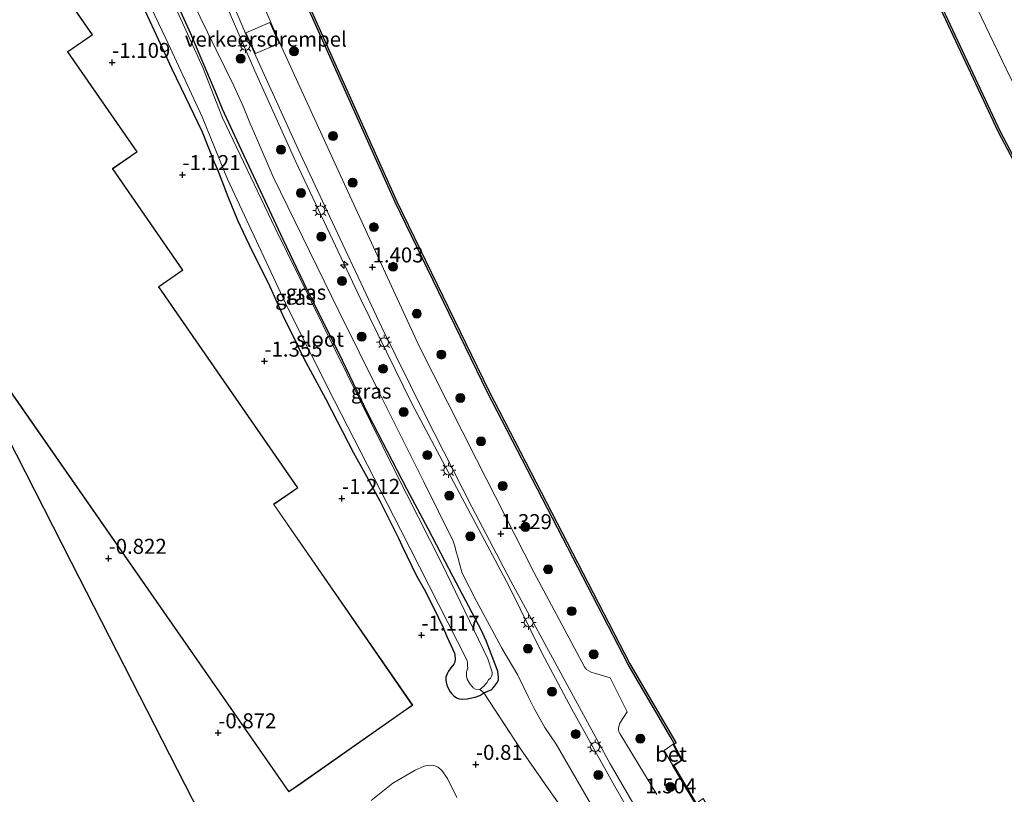
# Model space of a CAD drawing. Units: metres. Extents: x 127233 to 129371, y 462500 to 468753.
# Drawn here: x 128281 to 128445, y 463286 to 463415 of the extents above; entities that cross this region are included whole.
import ezdxf
from ezdxf.enums import TextEntityAlignment as Align

# ---------------------------------------------------------------- set-up
doc = ezdxf.new("R2010")
doc.units = ezdxf.units.M
doc.linetypes.add('IE-TERREINAFSCHEIDING', pattern=[10, 8, -2])
doc.layers.get('0').update_dxf_attribs({"lineweight": 25})
for name, color, linetype, lineweight in [('B-ME-AL-OVERIG-S-B1', 7, 'Continuous', 18), ('B-ME-GR-BOOM-S-B1', 93, 'Continuous', 18), ('B-ME-GW-KRUINLIJN-L-B1', 93, 'Continuous', 18), ('B-ME-GW-TEENLIJN-L-B1', 93, 'Continuous', 18), ('B-ME-IE-GRASLAND-GV-B6', 93, 'Continuous', 18), ('B-ME-IE-GRONDWERKLIJN-GROND_INGERICHT-GV-B6', 253, 'Continuous', 18), ('B-ME-IE-MEUBILAIR_WEGMEUBILAIR-LICHTMAST-S-B1', 8, 'Continuous', 18), ('B-ME-IE-TERREINAFSCHEIDING-RASTERHEKWERK-L-B1', 8, 'IE-TERREINAFSCHEIDING', 18), ('B-ME-KG-KADASTRAAL-DAKRAND-L-B1', 13, 'Continuous', 18), ('B-ME-OB-WATERLIJN-L-B1', 133, 'OB-WATERLIJN', 18), ('B-ME-OG-BEBOUWING-GV-B6', 173, 'Continuous', 18), ('B-ME-OG-WATER-GV-B6', 153, 'Continuous', 18), ('B-ME-VH-DREMPEL-GV-B6', 8, 'Continuous', 18), ('B-ME-VH-VERH_SOORT-BETON-OVERIG-GV-B6', 8, 'IE-TERREINAFSCHEIDING-NATUURLIJK-HOUTWAL', 18), ('B-ME-VH-VERH_SOORT-BITUMEN-GV-B6', 8, 'IE-TERREINAFSCHEIDING-NATUURLIJK-HOUTWAL', 18)]:
    doc.layers.add(name, color=color, linetype=linetype, lineweight=lineweight)
for name, color, linetype in [('B-ME-GC-DAMWAND-GV-B6', 10, 'Continuous'), ('B-ME-GW-HOOGTEPUNT-S-B1', 10, 'Continuous'), ('B-ME-GW-INSTEEKWATERGANG-L-B1', 10, 'Continuous'), ('B-ME-KG-KADASTRAAL-OPNAMEDTMGRENS-L-B1', 10, 'Continuous')]:
    doc.layers.add(name, color=color, linetype=linetype)
doc.styles.add('NLCS-ISO', font='NLCS-ISO.TTF')
doc.linetypes.add('IE-TERREINAFSCHEIDING-NATUURLIJK-HOUTWAL', pattern='A,7,-1.5,[67,NLCS.SHX,S=0.75,R=45,X=0,Y=0],-1.5,7,-1.5,[70,NLCS.SHX,S=0.75,R=0,X=0,Y=0],-1.5', length=20)
doc.linetypes.add('OB-WATERLIJN', pattern='A,10,[32,NLCS.SHX,S=2,R=0,X=0,Y=0],-12', length=22)

# ---------------------------------------------------------------- blocks, each defined once
blk = doc.blocks.new('hecto')
for p, q in [((0, 0.625), (-0.625, 0)), ((0, -0.625), (0, 0.625)), ((-0.625, 0), (0.625, 0)), ((0.625, 0), (0, -0.625))]:
    blk.add_line(p, q)
blk = doc.blocks.new('hoogtepunt')
for p, q in [((-0.5, 0), (0.5, 0)), ((0, 0.5), (0, -0.5))]:
    blk.add_line(p, q)
blk = doc.blocks.new('boom')
h = blk.add_hatch(color=256)
edge = h.paths.add_edge_path()
edge.add_arc((0, 0), 0.75, 0, 360)
blk.add_circle((0, 0), 0.75)
blk = doc.blocks.new('lantaarnpaal')
for p, q in [((-0.75, 0), (-1.25, 0)), ((-0.88, 0.88), (-0.53, 0.53)), ((0, 0.75), (0, 1.25)), ((0.53, 0.53), (0.88, 0.88)), ((0.75, 0), (1.25, 0)), ((-0.53, -0.53), (-0.88, -0.88)), ((0, -0.75), (0, -1.25)), ((0.53, -0.53), (0.88, -0.88))]:
    blk.add_line(p, q)
blk.add_circle((0, 0), 0.75)

msp = doc.modelspace()

# ---------------------------------------------------------------- linework, layer by layer
at = {"layer": 'B-ME-GC-DAMWAND-GV-B6'}
for points in [[(128357.314, 463615.143, 0.704), (128366.786, 463584.788, 0.704), (128376.751, 463556.354, 0.704), (128389.176, 463522.375, 0.704), (128402.106, 463489.492, 0.704), (128417.929, 463452.713, 0.704), (128444.376, 463396.307, 0.704), (128464.564, 463358.041, 0.702), (128474.212, 463340.508, 0.702), (128474.925, 463339.212, 0.702), (128474.75, 463339.114, 0.727), (128474.662, 463339.067, -0.254), (128464.3, 463357.899, -0.254), (128444.104, 463396.18, -0.254), (128417.655, 463452.59, -0.254), (128401.829, 463489.378, -0.254), (128388.895, 463522.269, -0.254), (128376.469, 463556.253, -0.254), (128366.501, 463584.694, -0.254), (128357.027, 463615.057, -0.254)], [(128393.588, 463283.975, 0.55), (128389.765, 463290.453, 0.55), (128391.198, 463291.361, 0.55), (128389.777, 463294.02, 0.55), (128389.991, 463294.155, 0.505), (128389.411, 463295.147, 0.505), (128382.292, 463307.299, 0.505), (128358.771, 463352.845, 0.505), (128343.42, 463384.468, 0.507), (128320.514, 463435.692, 0.507), (128304.648, 463474.266, 0.507), (128288.824, 463515.91, 0.507), (128277.704, 463548.558, 0.507)], [(128277.989, 463548.653, -0.254), (128289.106, 463516.012, -0.254), (128304.927, 463474.376, -0.254), (128320.79, 463435.81, -0.254), (128343.694, 463384.59, -0.254), (128359.039, 463352.979, -0.254), (128382.555, 463307.444, -0.254), (128390.262, 463294.287, -0.254), (128390.296, 463294.229, -0.254), (128389.909, 463293.985, -0.254), (128391.33, 463291.326, -0.254), (128389.9, 463290.42, -0.254), (128393.619, 463284.119, -0.254)]]:
    msp.add_polyline3d(points, dxfattribs=at)
at = {"layer": 'B-ME-GW-INSTEEKWATERGANG-L-B1'}
for points in [[(128353.3, 463309.195, -1.115), (128353.371, 463308.813, -1.115), (128353.421, 463308.339, -1.115), (128353.401, 463307.678, -1.082), (128353.225, 463307.36, -1.073), (128352.692, 463306.734, -1.085), (128352.33, 463306.187, -1.091), (128352.107, 463305.744, -1.13), (128351.894, 463305.212, -1.13), (128351.852, 463304.759, -1.13), (128351.925, 463304.347, -1.163), (128352.067, 463303.853, -1.225), (128352.269, 463303.365, -1.255), (128352.571, 463302.768, -1.27), (128352.879, 463302.411, -1.27), (128353.183, 463302.084, -1.216), (128353.638, 463301.742, -1.216), (128354.101, 463301.611, -1.216), (128354.588, 463301.543, -1.204), (128355.45, 463301.604, -1.198), (128356.741, 463301.86, -1.184), (128357.522, 463302.122, -1.148), (128358.193, 463302.558, -0.974), (128359.53, 463303.124, -0.969), (128359.854, 463303.458, -0.951), (128360.478, 463304.362, -0.951), (128360.644, 463304.769, -0.933), (128360.657, 463305.22, -0.921), (128360.527, 463306.165, -0.895), (128360.463, 463306.488, -0.898), (128358.581, 463311.261, -0.781), (128357.797, 463313.006, -0.799), (128353.079, 463321.943, -0.692), (128348.909, 463329.949, -0.921), (128345.431, 463336.501, -0.93), (128338.917, 463349.113, -1.02), (128334.005, 463359.318, -0.99), (128328.87, 463369.649, -0.921), (128324.726, 463378.257, -0.966), (128319.458, 463389.622, -0.909), (128317.406, 463394.019, -0.844), (128314.586, 463400.011, -0.841), (128313.402, 463403.001, -0.951), (128309.302, 463412.603, -1.082), (128303.796, 463424.752, -1.172)], [(128301.714, 463416.384, -1.312), (128303.886, 463411.701, -1.178)], [(128303.886, 463411.701, -1.178), (128306.077, 463406.841, -1.166), (128307.642, 463403.651, -1.175), (128311.24, 463396.243, -1.172), (128313.245, 463391.153, -0.978), (128313.794, 463389.923, -0.99), (128315.494, 463385.459, -1.353), (128317.103, 463381.514, -1.422), (128319.457, 463376.52, -1.213), (128322.266, 463370.916, -1.118), (128324.919, 463365.086, -0.954), (128326.552, 463361.814, -0.996), (128327.521, 463359.729, -1.216), (128328.507, 463357.767, -1.341), (128331.852, 463351.62, -1.425), (128333.737, 463347.955, -1.362), (128336.482, 463342.673, -1.213), (128338.338, 463339.275, -1.24), (128340.863, 463334.659, -1.252), (128344.022, 463328.283, -1.318), (128344.53, 463327.168, -1.288), (128346.982, 463322.096, -1.216), (128348.263, 463319.894, -1.225), (128349.888, 463316.711, -1.288), (128351.426, 463313.489, -1.228), (128352.036, 463311.966, -1.163), (128352.351, 463311.25, -1.124), (128353.3, 463309.195, -1.115)]]:
    msp.add_polyline3d(points, dxfattribs=at)
at = {"layer": 'B-ME-GW-KRUINLIJN-L-B1'}
for points in [[(128362.422, 463320.317, 1.321), (128346.274, 463350.758, 1.402), (128337.694, 463368.265, 1.372), (128326.864, 463391.227, 1.252), (128319.964, 463406.528, 1.336), (128313.687, 463421.055, 1.369), (128307.701, 463435.102, 1.405), (128305.452, 463440.478, 1.33), (128305.197, 463440.901, 1.318), (128304.814, 463441.401, 1.318), (128304.42, 463441.72, 1.318), (128303.762, 463442.155, 1.258), (128303.426, 463442.209, 1.247), (128302.677, 463442.19, 1.244), (128299.708, 463441.296, 1.078), (128294.664, 463438.974, 0.597), (128291.27, 463437.465, 0.399)], [(128384.678, 463278.923, 1.469), (128379.987, 463287.05, 1.371), (128372.889, 463299.834, 1.371), (128367.912, 463309.248, 1.421), (128362.422, 463320.317, 1.321)]]:
    msp.add_polyline3d(points, dxfattribs=at)
at = {"layer": 'B-ME-GW-TEENLIJN-L-B1'}
for points in [[(128305.957, 463425.575, -0.999), (128312.13, 463412.896, -1.038), (128316.503, 463403.9, -0.933), (128317.989, 463400.634, -0.882), (128319.193, 463397.758, -0.661), (128320.317, 463395.084, -0.652), (128323.091, 463388.712, -0.915), (128334.043, 463366.269, -0.864), (128340.801, 463352.6, -1.061), (128348.216, 463337.83, -0.909), (128353.076, 463327.925, -0.849), (128353.423, 463326.91, -0.849)], [(128368.382, 463296.825, -0.617), (128366.604, 463299.978, -0.506), (128365.624, 463301.97, -0.454), (128363.877, 463305.55, -0.425), (128361.219, 463310.061, -0.348), (128359.944, 463312.408, -0.352), (128356.972, 463317.869, -0.348), (128354.592, 463322.58, -0.476), (128354.126, 463324.156, -0.569), (128353.883, 463325.243, -0.595), (128353.62, 463326.114, -0.629), (128353.423, 463326.91, -0.849)], [(128368.382, 463296.825, -0.617), (128370.269, 463293.997, -0.674), (128378.263, 463280.183, -0.987), (128379.518, 463277.378, -0.949), (128380.824, 463274.445, -1.007)], [(128353.729, 463285.131, -0.793), (128352.132, 463288.285, -0.773), (128351.232, 463289.617, -0.728), (128350.575, 463290.198, -0.735), (128349.845, 463290.445, -0.739), (128349.151, 463290.517, -0.725), (128348.247, 463290.349, -0.721), (128346.744, 463289.703, -0.741), (128343.055, 463287.525, -0.861), (128339.426, 463284.613, -1.035)]]:
    msp.add_polyline3d(points, dxfattribs=at)
at = {"layer": 'B-ME-IE-GRASLAND-GV-B6'}
for points in [[(128362.714, 463616.478, 0.933), (128371.167, 463589.334, 0.933), (128381.514, 463558.766, 0.896), (128393.509, 463526.345, 0.888), (128405.52, 463495.693, 0.859), (128418.52, 463465.011, 0.863), (128431.57, 463435.542, 0.953), (128445.354, 463406.775, 1.023), (128448.986, 463399.378, 1.011), (128456.969, 463383.694, 1.038), (128467.048, 463364.381, 0.977), (128479.003, 463342.374, 0.968), (128490.975, 463321.422, 0.932), (128504.223, 463298.774, 0.956), (128519.478, 463274.424, 1.018)], [(128509.668, 463280.033, 0.702), (128495.132, 463303.756, 0.702), (128481.354, 463327.728, 0.702), (128482.33, 463328.282, 0.69), (128482.592, 463328.428, 1.28), (128475.457, 463341.264, 1.292), (128475.195, 463341.118, 0.759), (128474.212, 463340.508, 0.702), (128464.564, 463358.041, 0.702), (128444.376, 463396.307, 0.704), (128417.929, 463452.713, 0.704), (128402.106, 463489.492, 0.704), (128389.176, 463522.375, 0.704), (128376.751, 463556.354, 0.704), (128366.786, 463584.788, 0.704), (128357.314, 463615.143, 0.704)], [(128277.704, 463548.558, 0.507), (128288.824, 463515.91, 0.507), (128304.648, 463474.266, 0.507), (128320.514, 463435.692, 0.507), (128343.42, 463384.468, 0.507), (128358.771, 463352.845, 0.505), (128382.292, 463307.299, 0.505), (128389.411, 463295.147, 0.505), (128389.991, 463294.155, 0.505), (128389.777, 463294.02, 0.55), (128388.279, 463292.938, 0.497), (128389.765, 463290.453, 0.55), (128393.588, 463283.975, 0.55)], [(128387.102, 463285.594, 1.604), (128380.901, 463295.774, 1.437), (128380.715, 463296.146, 1.437), (128380.665, 463296.385, 1.437), (128380.699, 463296.756, 1.437), (128380.919, 463297.506, 1.407), (128382.127, 463299.43, 1.395), (128379.265, 463305.071, 1.339), (128377.074, 463305.767, 1.361), (128376.242, 463305.997, 1.361), (128375.727, 463306.237, 1.361), (128375.357, 463306.491, 1.361), (128374.991, 463306.942, 1.361), (128366.54, 463322.713, 1.344), (128357.014, 463341.516, 1.385), (128347.415, 463360.462, 1.284), (128335.854, 463385.55, 1.371), (128324.182, 463411.036, 1.322), (128314.591, 463433.204, 1.345)], [(128303.796, 463424.752, -1.172), (128309.302, 463412.603, -1.082), (128313.402, 463403.001, -0.951), (128314.586, 463400.011, -0.841), (128317.406, 463394.019, -0.844), (128319.458, 463389.622, -0.909), (128324.726, 463378.257, -0.966), (128328.87, 463369.649, -0.921), (128334.005, 463359.318, -0.99), (128338.917, 463349.113, -1.02), (128345.431, 463336.501, -0.93), (128348.909, 463329.949, -0.921), (128353.079, 463321.943, -0.692), (128357.797, 463313.006, -0.799), (128358.581, 463311.261, -0.781), (128360.463, 463306.488, -0.898), (128360.527, 463306.165, -0.895), (128360.657, 463305.22, -0.921), (128360.644, 463304.769, -0.933), (128360.478, 463304.362, -0.951), (128359.854, 463303.458, -0.951), (128359.53, 463303.124, -0.969), (128358.193, 463302.558, -0.974)], [(128372.39, 463281.685, -0.745), (128364.316, 463293.236, -0.589), (128358.193, 463302.558, -0.974), (128359.53, 463303.124, -0.969), (128359.854, 463303.458, -0.951), (128360.478, 463304.362, -0.951), (128360.644, 463304.769, -0.933), (128360.657, 463305.22, -0.921), (128360.527, 463306.165, -0.895), (128360.463, 463306.488, -0.898), (128358.581, 463311.261, -0.781), (128357.797, 463313.006, -0.799), (128353.079, 463321.943, -0.692), (128348.909, 463329.949, -0.921), (128345.431, 463336.501, -0.93), (128338.917, 463349.113, -1.02), (128334.005, 463359.318, -0.99), (128328.87, 463369.649, -0.921), (128324.726, 463378.257, -0.966), (128319.458, 463389.622, -0.909), (128317.406, 463394.019, -0.844), (128314.586, 463400.011, -0.841), (128313.402, 463403.001, -0.951), (128309.302, 463412.603, -1.082), (128303.796, 463424.752, -1.172)], [(128305.957, 463425.575, -0.999), (128312.13, 463412.896, -1.038), (128316.503, 463403.9, -0.933), (128317.989, 463400.634, -0.882), (128319.193, 463397.758, -0.661), (128320.317, 463395.084, -0.652), (128323.091, 463388.712, -0.915), (128334.043, 463366.269, -0.864), (128340.801, 463352.6, -1.061), (128348.216, 463337.83, -0.909), (128353.076, 463327.925, -0.849), (128353.423, 463326.91, -0.849)], [(128378.263, 463280.183, -0.987), (128370.269, 463293.997, -0.674), (128368.382, 463296.825, -0.617), (128366.604, 463299.978, -0.506), (128365.624, 463301.97, -0.454), (128363.877, 463305.55, -0.425), (128361.219, 463310.061, -0.348), (128359.944, 463312.408, -0.352), (128356.972, 463317.869, -0.348), (128354.592, 463322.58, -0.476), (128354.126, 463324.156, -0.569), (128353.883, 463325.243, -0.595), (128353.62, 463326.114, -0.629), (128353.423, 463326.91, -0.849), (128353.076, 463327.925, -0.849), (128348.216, 463337.83, -0.909), (128340.801, 463352.6, -1.061), (128334.043, 463366.269, -0.864), (128323.091, 463388.712, -0.915), (128320.317, 463395.084, -0.652), (128319.193, 463397.758, -0.661), (128317.989, 463400.634, -0.882), (128316.503, 463403.9, -0.933), (128312.13, 463412.896, -1.038), (128305.957, 463425.575, -0.999)], [(128299.662, 463423.361, -1.753), (128305.177, 463411.82, -1.753), (128311.192, 463398.708, -1.753), (128315.443, 463388.331, -1.753), (128325.503, 463366.788, -1.753), (128333.301, 463351.353, -1.753), (128344.327, 463329.858, -1.753), (128355.371, 463308.117, -1.753), (128355.51, 463307.653, -1.753), (128355.507, 463307.113, -1.753), (128355.518, 463306.725, -1.753), (128355.468, 463306.63, -1.753), (128355.407, 463306.354, -1.753), (128355.341, 463306.138, -1.753), (128355.316, 463305.806, -1.753), (128355.303, 463305.355, -1.753), (128355.445, 463304.861, -1.753), (128355.846, 463304.185, -1.753), (128356.16, 463303.769, -1.753), (128356.297, 463303.604, -1.753), (128356.434, 463303.439, -1.753), (128356.821, 463303.18, -1.753), (128357.557, 463303.14, -1.753), (128358.193, 463302.558, -0.974), (128357.522, 463302.122, -1.148), (128356.741, 463301.86, -1.184), (128355.45, 463301.604, -1.198), (128354.588, 463301.543, -1.204), (128354.101, 463301.611, -1.216), (128353.638, 463301.742, -1.216), (128353.183, 463302.084, -1.216), (128352.879, 463302.411, -1.27), (128352.571, 463302.768, -1.27), (128352.269, 463303.365, -1.255), (128352.067, 463303.853, -1.225), (128351.925, 463304.347, -1.163), (128351.852, 463304.759, -1.13), (128351.894, 463305.212, -1.13), (128352.107, 463305.744, -1.13), (128352.33, 463306.187, -1.091), (128352.692, 463306.734, -1.085), (128353.225, 463307.36, -1.073), (128353.401, 463307.678, -1.082), (128353.421, 463308.339, -1.115), (128353.371, 463308.813, -1.115), (128353.3, 463309.195, -1.115), (128352.351, 463311.25, -1.124), (128352.036, 463311.966, -1.163), (128351.426, 463313.489, -1.228), (128349.888, 463316.711, -1.288), (128348.263, 463319.894, -1.225), (128346.982, 463322.096, -1.216), (128344.53, 463327.168, -1.288), (128344.022, 463328.283, -1.318), (128340.863, 463334.659, -1.252), (128338.338, 463339.275, -1.24), (128336.482, 463342.673, -1.213), (128333.737, 463347.955, -1.362), (128331.852, 463351.62, -1.425), (128328.507, 463357.767, -1.341), (128327.521, 463359.729, -1.216), (128326.552, 463361.814, -0.996), (128324.919, 463365.086, -0.954), (128322.266, 463370.916, -1.118), (128319.457, 463376.52, -1.213), (128317.103, 463381.514, -1.422), (128315.494, 463385.459, -1.353), (128313.794, 463389.923, -0.99), (128313.245, 463391.153, -0.978), (128311.24, 463396.243, -1.172), (128307.642, 463403.651, -1.175), (128306.077, 463406.841, -1.166), (128303.886, 463411.701, -1.178), (128301.714, 463416.384, -1.312)], [(128358.193, 463302.558, -0.974), (128357.557, 463303.14, -1.753), (128358.23, 463303.718, -1.753), (128358.552, 463304.081, -1.753), (128358.71, 463304.278, -1.753), (128359.019, 463304.76, -1.753), (128359.317, 463305.061, -1.753), (128359.495, 463305.355, -1.753), (128359.609, 463305.696, -1.753), (128359.601, 463306.055, -1.753), (128358.859, 463308.255, -1.753), (128351.222, 463324.153, -1.753), (128343.376, 463339.643, -1.753), (128323.381, 463380.166, -1.753), (128314.594, 463398.579, -1.753), (128311.322, 463406.951, -1.753), (128304.57, 463421.929, -1.753)], [(128384.678, 463278.923, 1.469), (128379.987, 463287.05, 1.371), (128372.889, 463299.834, 1.371), (128367.912, 463309.248, 1.421), (128362.422, 463320.317, 1.321), (128346.274, 463350.758, 1.402), (128337.694, 463368.265, 1.372), (128326.864, 463391.227, 1.252), (128319.964, 463406.528, 1.336), (128313.687, 463421.055, 1.369)], [(128313.687, 463421.055, 1.369), (128319.964, 463406.528, 1.336), (128326.864, 463391.227, 1.252), (128337.694, 463368.265, 1.372), (128346.274, 463350.758, 1.402), (128362.422, 463320.317, 1.321)], [(128315.182, 463420.436, 1.486), (128318.486, 463412.56, 1.456), (128327.206, 463393.439, 1.432), (128334.21, 463378.501, 1.434), (128341.213, 463363.563, 1.435), (128348.38, 463349.062, 1.438), (128356.214, 463333.643, 1.423), (128362.74, 463321.232, 1.438), (128371.756, 463304.558, 1.497), (128379.269, 463290.754, 1.506), (128385.241, 463280.473, 1.569)], [(128353.423, 463326.91, -0.849), (128353.62, 463326.114, -0.629), (128353.883, 463325.243, -0.595), (128354.126, 463324.156, -0.569), (128354.592, 463322.58, -0.476), (128356.972, 463317.869, -0.348), (128359.944, 463312.408, -0.352), (128361.219, 463310.061, -0.348), (128363.877, 463305.55, -0.425), (128365.624, 463301.97, -0.454), (128366.604, 463299.978, -0.506), (128368.382, 463296.825, -0.617), (128370.269, 463293.997, -0.674), (128378.263, 463280.183, -0.987)], [(128362.422, 463320.317, 1.321), (128367.912, 463309.248, 1.421), (128372.889, 463299.834, 1.371), (128379.987, 463287.05, 1.371), (128384.678, 463278.923, 1.469)], [(128339.426, 463284.613, -1.035), (128343.055, 463287.525, -0.861), (128346.744, 463289.703, -0.741), (128348.247, 463290.349, -0.721), (128349.151, 463290.517, -0.725), (128349.845, 463290.445, -0.739), (128350.575, 463290.198, -0.735), (128351.232, 463289.617, -0.728), (128352.132, 463288.285, -0.773), (128353.729, 463285.131, -0.793)]]:
    msp.add_polyline3d(points, dxfattribs=at)
at = {"layer": 'B-ME-IE-GRONDWERKLIJN-GROND_INGERICHT-GV-B6'}
for points in [[(128244.217, 463403.147, -0.828), (128325.676, 463286.046, -0.982), (128327.153, 463287.079, -0.828), (128344.807, 463299.448, -0.828), (128346.343, 463300.522, -1.142), (128323.192, 463334.043, -0.828), (128327.172, 463336.792, -1.231), (128303.984, 463370.366, -0.828), (128308.001, 463373.139, -1.202), (128296.305, 463390.074, -0.828), (128300.365, 463392.878, -1.026), (128288.82, 463409.594, -0.828), (128292.92, 463412.426, -1.136), (128281.495, 463428.968, -0.828), (128280.677, 463428.399, -0.828)], [(128301.714, 463416.384, -1.312), (128303.886, 463411.701, -1.178), (128306.077, 463406.841, -1.166), (128307.642, 463403.651, -1.175), (128311.24, 463396.243, -1.172), (128313.245, 463391.153, -0.978), (128313.794, 463389.923, -0.99), (128315.494, 463385.459, -1.353), (128317.103, 463381.514, -1.422), (128319.457, 463376.52, -1.213), (128322.266, 463370.916, -1.118), (128324.919, 463365.086, -0.954), (128326.552, 463361.814, -0.996), (128327.521, 463359.729, -1.216), (128328.507, 463357.767, -1.341), (128331.852, 463351.62, -1.425), (128333.737, 463347.955, -1.362), (128336.482, 463342.673, -1.213), (128338.338, 463339.275, -1.24), (128340.863, 463334.659, -1.252), (128344.022, 463328.283, -1.318), (128344.53, 463327.168, -1.288), (128346.982, 463322.096, -1.216), (128348.263, 463319.894, -1.225), (128349.888, 463316.711, -1.288), (128351.426, 463313.489, -1.228), (128352.036, 463311.966, -1.163), (128352.351, 463311.25, -1.124), (128353.3, 463309.195, -1.115), (128353.371, 463308.813, -1.115), (128353.421, 463308.339, -1.115), (128353.401, 463307.678, -1.082), (128353.225, 463307.36, -1.073), (128352.692, 463306.734, -1.085), (128352.33, 463306.187, -1.091), (128352.107, 463305.744, -1.13), (128351.894, 463305.212, -1.13), (128351.852, 463304.759, -1.13), (128351.925, 463304.347, -1.163), (128352.067, 463303.853, -1.225), (128352.269, 463303.365, -1.255), (128352.571, 463302.768, -1.27), (128352.879, 463302.411, -1.27), (128353.183, 463302.084, -1.216), (128353.638, 463301.742, -1.216), (128354.101, 463301.611, -1.216), (128354.588, 463301.543, -1.204), (128355.45, 463301.604, -1.198), (128356.741, 463301.86, -1.184), (128357.522, 463302.122, -1.148), (128358.193, 463302.558, -0.974), (128364.316, 463293.236, -0.589), (128372.39, 463281.685, -0.745)], [(128310.86, 463282.333, -0.857), (128289.413, 463324.367, -0.799), (128267.965, 463366.4, -0.741)], [(128353.729, 463285.131, -0.793), (128352.132, 463288.285, -0.773), (128351.232, 463289.617, -0.728), (128350.575, 463290.198, -0.735), (128349.845, 463290.445, -0.739), (128349.151, 463290.517, -0.725), (128348.247, 463290.349, -0.721), (128346.744, 463289.703, -0.741), (128343.055, 463287.525, -0.861), (128339.426, 463284.613, -1.035)]]:
    msp.add_polyline3d(points, dxfattribs=at)
at = {"layer": 'B-ME-IE-TERREINAFSCHEIDING-RASTERHEKWERK-L-B1'}
msp.add_polyline3d([(128357.557, 463303.14, -1.753), (128358.193, 463302.558, -0.974), (128364.316, 463293.236, -0.589), (128372.39, 463281.685, -0.745), (128380.778, 463268.195, -0.88)], dxfattribs=at)
at = {"layer": 'B-ME-KG-KADASTRAAL-DAKRAND-L-B1'}
msp.add_polyline3d([(128280.663, 463428.328, 9.205), (128281.482, 463428.898, 7.4), (128292.85, 463412.439, 7.394), (128288.75, 463409.607, 9.469), (128288.778, 463409.566, 7.362), (128300.295, 463392.891, 7.362), (128296.235, 463390.087, 9.703), (128296.263, 463390.046, 7.365), (128307.931, 463373.152, 7.365), (128303.914, 463370.379, 9.525), (128303.942, 463370.338, 7.377), (128327.102, 463336.805, 7.377), (128323.122, 463334.056, 9.507), (128323.15, 463334.015, 7.377), (128346.273, 463300.535, 7.377), (128344.738, 463299.461, 8.841), (128327.124, 463287.12, 8.841), (128325.688, 463286.116, 7.11), (128244.288, 463403.132, 7.11)], dxfattribs=at)
at = {"layer": 'B-ME-KG-KADASTRAAL-OPNAMEDTMGRENS-L-B1'}
msp.add_polyline3d([(128316.338, 463274.941, -0.755), (128310.86, 463282.333, -0.857), (128289.413, 463324.367, -0.799), (128267.965, 463366.4, -0.741)], dxfattribs=at)
at = {"layer": 'B-ME-OB-WATERLIJN-L-B1'}
for points in [[(128324.364, 463744.24, -0.254), (128332.482, 463706.967, -0.254), (128337.558, 463685.408, -0.254), (128346.298, 463652.445, -0.254), (128357.027, 463615.057, -0.254), (128366.501, 463584.694, -0.254), (128376.469, 463556.253, -0.254), (128388.895, 463522.269, -0.254), (128401.829, 463489.378, -0.254), (128417.655, 463452.59, -0.254), (128444.104, 463396.18, -0.254)], [(128304.927, 463474.376, -0.254), (128320.79, 463435.81, -0.254), (128343.694, 463384.59, -0.254)], [(128444.104, 463396.18, -0.254), (128464.3, 463357.899, -0.254), (128474.662, 463339.067, -0.254)], [(128343.694, 463384.59, -0.254), (128359.039, 463352.979, -0.254), (128382.555, 463307.444, -0.254), (128390.262, 463294.287, -0.254)], [(128390.262, 463294.287, -0.254), (128390.296, 463294.229, -0.254), (128389.909, 463293.985, -0.254), (128391.33, 463291.326, -0.254), (128389.9, 463290.42, -0.254), (128393.619, 463284.119, -0.254), (128394.812, 463284.957, -0.254), (128396.315, 463282.464, -0.254), (128396.323, 463282.449, -0.254), (128397.042, 463281.184, -0.254), (128397.703, 463281.578, -0.254), (128432.606, 463222.003, -0.254), (128451.038, 463193.756, -0.254), (128477.146, 463155.579, -0.254), (128502.191, 463121.229, -0.254), (128502.75, 463120.505, -0.254), (128504.39, 463118.381, -0.254), (128502.958, 463117.16, -0.254)]]:
    msp.add_polyline3d(points, dxfattribs=at)
at = {"layer": 'B-ME-OG-BEBOUWING-GV-B6'}
msp.add_polyline3d([(128280.677, 463428.399, -0.828), (128281.495, 463428.968, -0.828), (128292.92, 463412.426, -1.136), (128288.82, 463409.594, -0.828), (128300.365, 463392.878, -1.026), (128296.305, 463390.074, -0.828), (128308.001, 463373.139, -1.202), (128303.984, 463370.366, -0.828), (128327.172, 463336.792, -1.231), (128323.192, 463334.043, -0.828), (128346.343, 463300.522, -1.142), (128344.807, 463299.448, -0.828), (128327.153, 463287.079, -0.828), (128325.676, 463286.046, -0.982), (128244.217, 463403.147, -0.828)], dxfattribs=at)
at = {"layer": 'B-ME-OG-WATER-GV-B6'}
for points in [[(128357.027, 463615.057, -0.254), (128366.501, 463584.694, -0.254), (128376.469, 463556.253, -0.254), (128388.895, 463522.269, -0.254), (128401.829, 463489.378, -0.254), (128417.655, 463452.59, -0.254), (128444.104, 463396.18, -0.254), (128464.3, 463357.899, -0.254), (128474.662, 463339.067, -0.254), (128476.32, 463335.966, -0.253), (128477.63, 463336.737, -0.253), (128479.967, 463332.532, -0.253), (128478.782, 463331.76, -0.253), (128480.941, 463327.845, -0.254), (128494.874, 463303.603, -0.254), (128509.414, 463279.874, -0.254)], [(128393.619, 463284.119, -0.254), (128389.9, 463290.42, -0.254), (128391.33, 463291.326, -0.254), (128389.909, 463293.985, -0.254), (128390.296, 463294.229, -0.254), (128390.262, 463294.287, -0.254), (128382.555, 463307.444, -0.254), (128359.039, 463352.979, -0.254), (128343.694, 463384.59, -0.254), (128320.79, 463435.81, -0.254), (128304.927, 463474.376, -0.254), (128289.106, 463516.012, -0.254), (128277.989, 463548.653, -0.254)], [(128304.57, 463421.929, -1.753), (128311.322, 463406.951, -1.753), (128314.594, 463398.579, -1.753), (128323.381, 463380.166, -1.753), (128343.376, 463339.643, -1.753), (128351.222, 463324.153, -1.753), (128358.859, 463308.255, -1.753), (128359.601, 463306.055, -1.753), (128359.609, 463305.696, -1.753), (128359.495, 463305.355, -1.753), (128359.317, 463305.061, -1.753), (128359.019, 463304.76, -1.753), (128358.71, 463304.278, -1.753), (128358.552, 463304.081, -1.753), (128358.23, 463303.718, -1.753), (128357.557, 463303.14, -1.753), (128356.821, 463303.18, -1.753), (128356.434, 463303.439, -1.753), (128356.297, 463303.604, -1.753), (128356.16, 463303.769, -1.753), (128355.846, 463304.185, -1.753), (128355.445, 463304.861, -1.753), (128355.303, 463305.355, -1.753), (128355.316, 463305.806, -1.753), (128355.341, 463306.138, -1.753), (128355.407, 463306.354, -1.753), (128355.468, 463306.63, -1.753), (128355.518, 463306.725, -1.753), (128355.507, 463307.113, -1.753), (128355.51, 463307.653, -1.753), (128355.371, 463308.117, -1.753), (128344.327, 463329.858, -1.753), (128333.301, 463351.353, -1.753), (128325.503, 463366.788, -1.753), (128315.443, 463388.331, -1.753), (128311.192, 463398.708, -1.753), (128305.177, 463411.82, -1.753), (128299.662, 463423.361, -1.753)]]:
    msp.add_polyline3d(points, dxfattribs=at)
at = {"layer": 'B-ME-VH-DREMPEL-GV-B6'}
msp.add_polyline3d([(128324.043, 463410.964, 1.36), (128320.105, 463409.331, 1.472), (128318.508, 463412.765, 1.502), (128322.514, 463414.477, 1.407), (128324.043, 463410.964, 1.36)], dxfattribs=at)
at = {"layer": 'B-ME-VH-VERH_SOORT-BETON-OVERIG-GV-B6'}
msp.add_polyline3d([(128388.279, 463292.938, 0.497), (128389.777, 463294.02, 0.55), (128391.198, 463291.361, 0.55), (128389.765, 463290.453, 0.55), (128388.279, 463292.938, 0.497)], dxfattribs=at)
at = {"layer": 'B-ME-VH-VERH_SOORT-BITUMEN-GV-B6'}
for points in [[(128693.29, 463051.964, 1.1), (128675.433, 463071.038, 1.112), (128656.655, 463091.69, 1.091), (128630.833, 463121.523, 1.026), (128608.89, 463148.418, 1.071), (128586.972, 463176.785, 1.091), (128566.465, 463204.554, 0.993), (128548.36, 463230.29, 1.014), (128533.133, 463253.012, 1.014), (128519.478, 463274.424, 1.018), (128504.223, 463298.774, 0.956), (128490.975, 463321.422, 0.932), (128479.003, 463342.374, 0.968), (128467.048, 463364.381, 0.977), (128456.969, 463383.694, 1.038), (128448.986, 463399.378, 1.011), (128445.354, 463406.775, 1.023), (128431.57, 463435.542, 0.953), (128418.52, 463465.011, 0.863), (128405.52, 463495.693, 0.859), (128393.509, 463526.345, 0.888), (128381.514, 463558.766, 0.896), (128371.167, 463589.334, 0.933), (128362.714, 463616.478, 0.933)], [(128385.241, 463280.473, 1.569), (128379.269, 463290.754, 1.506), (128371.756, 463304.558, 1.497), (128362.74, 463321.232, 1.438), (128356.214, 463333.643, 1.423), (128348.38, 463349.062, 1.438), (128341.213, 463363.563, 1.435), (128334.21, 463378.501, 1.434), (128327.206, 463393.439, 1.432), (128318.486, 463412.56, 1.456), (128315.182, 463420.436, 1.486), (128308.864, 463435.417, 1.416), (128306.072, 463442.301, 1.404), (128303.08, 463449.237, 1.367), (128302.648, 463450.239, 1.407), (128296.798, 463464.652, 1.404), (128290.313, 463480.941, 1.46), (128286.253, 463491.67, 1.434), (128282.111, 463502.599, 1.419), (128278.056, 463514.105, 1.38)], [(128314.591, 463433.204, 1.345), (128324.182, 463411.036, 1.322), (128335.854, 463385.55, 1.371), (128347.415, 463360.462, 1.284), (128357.014, 463341.516, 1.385), (128366.54, 463322.713, 1.344), (128374.991, 463306.942, 1.361), (128375.357, 463306.491, 1.361), (128375.727, 463306.237, 1.361), (128376.242, 463305.997, 1.361), (128377.074, 463305.767, 1.361), (128379.265, 463305.071, 1.339), (128382.127, 463299.43, 1.395), (128380.919, 463297.506, 1.407), (128380.699, 463296.756, 1.437), (128380.665, 463296.385, 1.437), (128380.715, 463296.146, 1.437), (128380.901, 463295.774, 1.437), (128387.102, 463285.594, 1.604)]]:
    msp.add_polyline3d(points, dxfattribs=at)

# ---------------------------------------------------------------- block references
at = {"layer": 'B-ME-AL-OVERIG-S-B1', "rotation": 90}
msp.add_blockref('hecto', (128334.928, 463374.03, 1.415), dxfattribs=at)
at = {"layer": 'B-ME-GR-BOOM-S-B1', "rotation": 90}
for p in [(128326.556, 463409.68, 1.302), (128317.655, 463408.449, 0.862), (128333.068, 463395.52, 1.186), (128324.383, 463393.251, 0.849), (128336.333, 463387.753, 1.157), (128327.709, 463386.008, 0.902), (128339.862, 463380.322, 1.126), (128331.085, 463378.725, 0.773), (128343.082, 463373.699, 1.168), (128334.564, 463371.318, 0.866), (128347.031, 463365.863, 1.213), (128337.835, 463362.047, 0.54), (128351.111, 463359.061, 1.132), (128341.413, 463356.673, 0.746), (128354.279, 463351.802, 1.26), (128344.846, 463349.441, 0.746), (128357.746, 463344.545, 1.221), (128348.8, 463342.261, 0.862), (128361.352, 463337.122, 1.204), (128352.449, 463335.515, 0.686), (128365.135, 463330.289, 1.096), (128355.952, 463328.725, 0.728), (128368.946, 463323.188, 1.207), (128372.863, 463316.219, 1.108), (128365.556, 463309.96, 0.748), (128376.536, 463309.013, 1.016), (128369.606, 463302.784, 0.682), (128373.559, 463295.688, 0.733), (128384.327, 463294.92, 0.484), (128377.302, 463288.869, 0.733), (128389.308, 463286.875, 0.844)]:
    msp.add_blockref('boom', p, dxfattribs=at)
at = {"layer": 'B-ME-GW-HOOGTEPUNT-S-B1', "rotation": 90}
for p in [(128296.205, 463407.793, -1.109), (128296.205, 463407.793, -1.109), (128307.94, 463389.067, -1.121), (128307.94, 463389.067, -1.121), (128339.638, 463373.651, 1.403), (128339.638, 463373.651, 1.403), (128321.605, 463357.925, -1.355), (128321.605, 463357.925, -1.355), (128334.543, 463335.015, -1.212), (128334.543, 463335.015, -1.212), (128361.057, 463329.132, 1.329), (128361.057, 463329.132, 1.329), (128295.606, 463325.013, -0.822), (128295.606, 463325.013, -0.822), (128347.791, 463312.199, -1.117), (128347.791, 463312.199, -1.117), (128313.905, 463295.885, -0.872), (128313.905, 463295.885, -0.872), (128356.898, 463290.614, -0.81), (128356.898, 463290.614, -0.81)]:
    msp.add_blockref('hoogtepunt', p, dxfattribs=at)
at = {"layer": 'B-ME-IE-MEUBILAIR_WEGMEUBILAIR-LICHTMAST-S-B1', "rotation": 90}
for p in [(128318.441, 463410.601, 1.435), (128330.952, 463383.124, 1.388), (128341.57, 463361.106, 1.45), (128352.299, 463339.728, 1.48), (128365.69, 463314.344, 1.462), (128376.779, 463293.543, 1.513)]:
    msp.add_blockref('lantaarnpaal', p, dxfattribs=at)

# ---------------------------------------------------------------- texts
at = {"layer": 'B-ME-GW-HOOGTEPUNT-S-B1', "ltscale": 0.2, "style": 'NLCS-ISO'}
for s, p in [('-1.109', (128296.205, 463407.793, -1.109)), ('-1.109', (128296.205, 463407.793, -1.109)), ('-1.121', (128307.94, 463389.067, -1.121)), ('-1.121', (128307.94, 463389.067, -1.121)), ('1.403', (128339.638, 463373.651, 1.403)), ('1.403', (128339.638, 463373.651, 1.403)), ('-1.355', (128321.605, 463357.925, -1.355)), ('-1.355', (128321.605, 463357.925, -1.355)), ('-1.212', (128334.543, 463335.015, -1.212)), ('-1.212', (128334.543, 463335.015, -1.212)), ('1.329', (128361.057, 463329.132, 1.329)), ('1.329', (128361.057, 463329.132, 1.329)), ('-0.822', (128295.606, 463325.013, -0.822)), ('-0.822', (128295.606, 463325.013, -0.822)), ('-1.117', (128347.791, 463312.199, -1.117)), ('-1.117', (128347.791, 463312.199, -1.117)), ('-0.872', (128313.905, 463295.885, -0.872)), ('-0.872', (128313.905, 463295.885, -0.872)), ('-0.81', (128356.898, 463290.614, -0.81)), ('-0.81', (128356.898, 463290.614, -0.81)), ('1.504', (128385.136, 463285.027, 1.504)), ('1.504', (128385.136, 463285.027, 1.504))]:
    msp.add_text(s, height=2.5, dxfattribs=at).set_placement(p, align=Align.BOTTOM_LEFT)
at = {"layer": 'B-ME-IE-GRASLAND-GV-B6', "ltscale": 0.2, "style": 'NLCS-ISO'}
for p in [(128326.7685, 463368.5905), (128328.538, 463369.4535), (128339.422, 463352.945)]:
    msp.add_text('gras', height=2.5, dxfattribs=at).set_placement(p, align=Align.MIDDLE_CENTER)
at = {"layer": 'B-ME-OG-WATER-GV-B6', "ltscale": 0.2, "style": 'NLCS-ISO'}
msp.add_text('sloot', height=2.5, dxfattribs=at).set_placement((128330.8894, 463361.6189), align=Align.MIDDLE_CENTER)
at = {"layer": 'B-ME-VH-DREMPEL-GV-B6', "ltscale": 0.2, "style": 'NLCS-ISO'}
msp.add_text('verkeersdrempel', height=2.5, dxfattribs=at).set_placement((128321.8426, 463411.7002), align=Align.MIDDLE_CENTER)
at = {"layer": 'B-ME-VH-VERH_SOORT-BETON-OVERIG-GV-B6', "ltscale": 0.2, "style": 'NLCS-ISO'}
msp.add_text('bet', height=2.5, dxfattribs=at).set_placement((128389.4596, 463292.342), align=Align.MIDDLE_CENTER)

doc.saveas('drawing.dxf')
